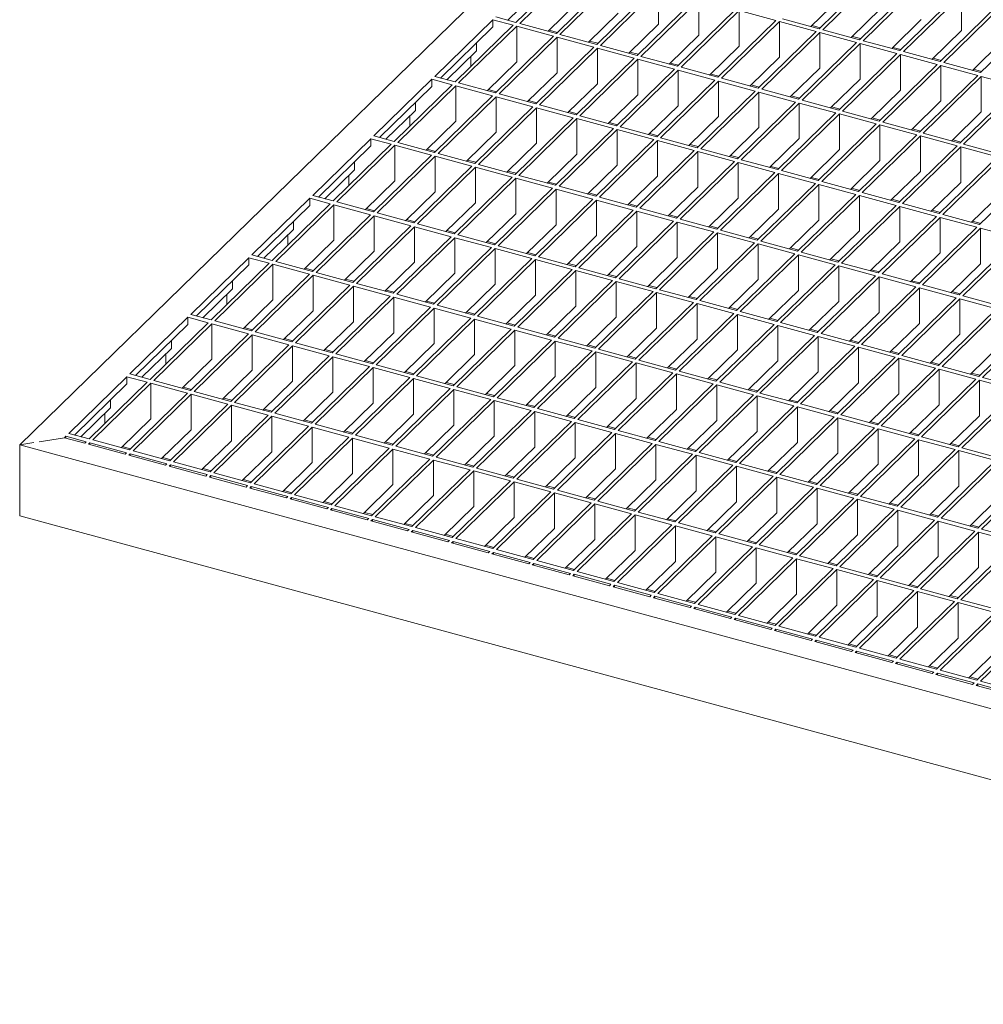
# Model space of a CAD drawing. Units: millimetres. Extents: x 50 to 2920, y 50 to 2050.
# Drawn here: x 1889 to 2122, y 474 to 711 of the extents above; entities that cross this region are included whole.
import ezdxf

# ---------------------------------------------------------------- set-up
doc = ezdxf.new("R2010")
doc.units = ezdxf.units.MM
doc.header["$LTSCALE"] = 10

msp = doc.modelspace()

# ---------------------------------------------------------------- linework, layer by layer
at = {"color": 7, "linetype": 'Continuous', "lineweight": 15}
for p, q in [((2398.15, 1105.39), (1889.45, 608.89)), ((2023.08, 724.42), (2009.08, 710.75)), ((2023.97, 724.18), (2009.97, 710.51)), ((2096.15, 722.9), (2082.15, 709.24)), ((2097.04, 722.66), (2083.04, 709)), ((2032.81, 721.77), (2018.81, 708.11)), ((2033.69, 721.53), (2019.69, 707.87)), ((2105.88, 720.26), (2091.88, 706.59)), ((2106.77, 720.02), (2092.77, 706.35)), ((2014.24, 718.25), (2007.11, 711.29)), ((2042.54, 719.13), (2028.54, 705.46)), ((2043.42, 718.89), (2029.42, 705.22)), ((2043.42, 710.32), (2043.42, 718.89)), ((2115.61, 717.61), (2101.61, 703.95)), ((2116.5, 717.37), (2102.5, 703.71)), ((2116.5, 708.8), (2116.5, 717.37)), ((2023.97, 715.61), (2016.83, 708.64)), ((2052.27, 716.49), (2038.27, 702.82)), ((2053.15, 716.24), (2039.15, 702.58)), ((2053.15, 707.67), (2053.15, 716.24)), ((2087.31, 716.73), (2080.18, 709.77)), ((2125.34, 714.97), (2111.34, 701.3)), ((2033.69, 712.96), (2026.56, 706)), ((2062, 713.84), (2048, 700.18)), ((2062.88, 713.6), (2048.88, 699.94)), ((2071.72, 711.2), (2062.88, 713.6)), ((2062.88, 705.03), (2062.88, 713.6)), ((2097.04, 714.09), (2089.91, 707.13)), ((2126.22, 714.73), (2112.22, 701.06)), ((2003.52, 711.39), (1989.52, 697.73)), ((2008.38, 710.07), (1994.38, 696.4)), ((2008.38, 710.07), (2003.52, 711.39)), ((2003.52, 711.39), (2003.52, 709.68)), ((2009.08, 710.75), (2004.22, 712.07)), ((2018.81, 708.11), (2009.97, 710.51)), ((2043.42, 710.32), (2036.29, 703.36)), ((2071.72, 711.2), (2057.72, 697.53)), ((2072.61, 710.96), (2058.61, 697.29)), ((2081.45, 708.55), (2072.61, 710.96)), ((2072.61, 702.39), (2072.61, 710.96)), ((2082.15, 709.24), (2073.31, 711.64)), ((2082.42, 709.49), (2080.44, 710.03)), ((2106.77, 711.45), (2099.64, 704.48)), ((2135.07, 712.33), (2121.07, 698.66)), ((2003.52, 709.68), (1990.89, 697.35)), ((2009.27, 709.83), (1995.26, 696.16)), ((2018.11, 707.42), (2009.27, 709.83)), ((2009.27, 701.26), (2009.27, 709.83)), ((2019.07, 708.36), (2017.1, 708.9)), ((2028.54, 705.46), (2019.69, 707.87)), ((2053.15, 707.67), (2046.02, 700.71)), ((2081.45, 708.55), (2067.45, 694.89)), ((2082.34, 708.31), (2068.34, 694.65)), ((2091.18, 705.91), (2082.34, 708.31)), ((2082.34, 699.74), (2082.34, 708.31)), ((2091.88, 706.59), (2083.04, 709)), ((2116.5, 708.8), (2109.36, 701.84)), ((1999.54, 703.9), (1999.54, 705.79)), ((2018.11, 707.42), (2004.11, 693.76)), ((2018.99, 707.18), (2004.99, 693.52)), ((2027.84, 704.78), (2018.99, 707.18)), ((2018.99, 698.61), (2018.99, 707.18)), ((2028.8, 705.72), (2026.83, 706.26)), ((2091.18, 705.91), (2077.18, 692.24)), ((2092.07, 705.67), (2078.07, 692)), ((2092.14, 706.85), (2090.17, 707.38)), ((2100.91, 703.26), (2092.07, 705.67)), ((2092.07, 697.1), (2092.07, 705.67)), ((2101.61, 703.95), (2092.77, 706.35)), ((2126.22, 706.16), (2119.09, 699.2)), ((1999.54, 703.9), (1992.41, 696.94)), ((2027.84, 704.78), (2013.84, 691.12)), ((2028.72, 704.54), (2014.72, 690.87)), ((2037.57, 702.14), (2028.72, 704.54)), ((2028.72, 695.97), (2028.72, 704.54)), ((2038.27, 702.82), (2029.42, 705.22)), ((2038.53, 703.08), (2036.55, 703.61)), ((2062.88, 705.03), (2055.75, 698.07)), ((2100.91, 703.26), (2086.91, 689.6)), ((2101.8, 703.02), (2087.79, 689.36)), ((2101.87, 704.2), (2099.9, 704.74)), ((2110.64, 700.62), (2101.8, 703.02)), ((2101.8, 694.45), (2101.8, 703.02)), ((2111.34, 701.3), (2102.5, 703.71)), ((1998.21, 702.61), (1998.21, 700.14)), ((2009.27, 701.26), (2002.13, 694.3)), ((2037.57, 702.14), (2023.57, 688.47)), ((2038.45, 701.9), (2024.45, 688.23)), ((2047.3, 699.49), (2038.45, 701.9)), ((2038.45, 693.32), (2038.45, 701.9)), ((2048, 700.18), (2039.15, 702.58)), ((2048.26, 700.43), (2046.28, 700.97)), ((2072.61, 702.39), (2065.48, 695.42)), ((2110.64, 700.62), (2096.64, 686.96)), ((2111.6, 701.56), (2109.63, 702.1)), ((2121.07, 698.66), (2112.22, 701.06)), ((2018.99, 698.61), (2011.86, 691.65)), ((2047.3, 699.49), (2033.29, 685.83)), ((2048.18, 699.25), (2034.18, 685.59)), ((2057.02, 696.85), (2048.18, 699.25)), ((2048.18, 690.68), (2048.18, 699.25)), ((2057.72, 697.53), (2048.88, 699.94)), ((2057.99, 697.79), (2056.01, 698.32)), ((2082.34, 699.74), (2075.21, 692.78)), ((2111.52, 700.38), (2097.52, 686.72)), ((2120.37, 697.98), (2111.52, 700.38)), ((2111.52, 691.81), (2111.52, 700.38)), ((2121.33, 698.92), (2119.36, 699.45)), ((1988.82, 697.04), (1974.81, 683.38)), ((1993.68, 695.72), (1988.82, 697.04)), ((1988.82, 697.04), (1988.82, 695.33)), ((1994.38, 696.4), (1989.52, 697.73)), ((2004.11, 693.76), (1995.26, 696.16)), ((2028.72, 695.97), (2021.59, 689.01)), ((2057.02, 696.85), (2043.02, 683.18)), ((2057.91, 696.61), (2043.91, 682.94)), ((2066.75, 694.2), (2057.91, 696.61)), ((2057.91, 688.04), (2057.91, 696.61)), ((2067.45, 694.89), (2058.61, 697.29)), ((2092.07, 697.1), (2084.93, 690.14)), ((2120.37, 697.98), (2106.37, 684.31)), ((2121.25, 697.74), (2107.25, 684.07)), ((2130.1, 695.33), (2121.25, 697.74)), ((2121.25, 689.16), (2121.25, 697.74)), ((1988.82, 695.33), (1976.19, 683)), ((1993.68, 695.72), (1979.68, 682.05)), ((1994.56, 695.48), (1980.56, 681.81)), ((2003.41, 693.08), (1994.56, 695.48)), ((1994.56, 686.91), (1994.56, 695.48)), ((2004.37, 694.02), (2002.4, 694.55)), ((2013.84, 691.12), (2004.99, 693.52)), ((2066.75, 694.2), (2052.75, 680.54)), ((2067.64, 693.96), (2053.64, 680.3)), ((2067.71, 695.14), (2065.74, 695.68)), ((2076.48, 691.56), (2067.64, 693.96)), ((2067.64, 685.39), (2067.64, 693.96)), ((2077.18, 692.24), (2068.34, 694.65)), ((2101.8, 694.45), (2094.66, 687.49)), ((2130.1, 695.33), (2116.1, 681.67)), ((2130.98, 695.09), (2116.98, 681.43)), ((1984.84, 689.55), (1984.84, 691.44)), ((2003.41, 693.08), (1989.41, 679.41)), ((2004.29, 692.84), (1990.29, 679.17)), ((2013.14, 690.43), (2004.29, 692.84)), ((2004.29, 684.26), (2004.29, 692.84)), ((2014.1, 691.37), (2012.12, 691.91)), ((2038.45, 693.32), (2031.32, 686.36)), ((2076.48, 691.56), (2062.48, 677.9)), ((2077.37, 691.32), (2063.36, 677.65)), ((2077.44, 692.5), (2075.47, 693.04)), ((2086.21, 688.92), (2077.37, 691.32)), ((2077.37, 682.75), (2077.37, 691.32)), ((2086.91, 689.6), (2078.07, 692)), ((2111.52, 691.81), (2104.39, 684.85)), ((1984.84, 689.55), (1977.7, 682.59)), ((2013.14, 690.43), (1999.14, 676.77)), ((2014.02, 690.19), (2000.02, 676.53)), ((2022.87, 687.79), (2014.02, 690.19)), ((2014.02, 681.62), (2014.02, 690.19)), ((2023.57, 688.47), (2014.72, 690.87)), ((2023.83, 688.73), (2021.85, 689.26)), ((2048.18, 690.68), (2041.05, 683.72)), ((2086.21, 688.92), (2072.21, 675.25)), ((2087.09, 688.68), (2073.09, 675.01)), ((2087.17, 689.86), (2085.2, 690.39)), ((2095.94, 686.27), (2087.09, 688.68)), ((2087.09, 680.1), (2087.09, 688.68)), ((2096.64, 686.96), (2087.79, 689.36)), ((2121.25, 689.16), (2114.12, 682.2)), ((1983.51, 688.26), (1983.51, 685.79)), ((1994.56, 686.91), (1987.43, 679.95)), ((2022.87, 687.79), (2008.86, 674.12)), ((2023.75, 687.55), (2009.75, 673.88)), ((2032.59, 685.14), (2023.75, 687.55)), ((2023.75, 678.98), (2023.75, 687.55)), ((2033.29, 685.83), (2024.45, 688.23)), ((2033.56, 686.08), (2031.58, 686.62)), ((2057.91, 688.04), (2050.78, 681.08)), ((2095.94, 686.27), (2081.94, 672.61)), ((2096.9, 687.21), (2094.93, 687.75)), ((2106.37, 684.31), (2097.52, 686.72)), ((2004.29, 684.26), (1997.16, 677.3)), ((2032.59, 685.14), (2018.59, 671.48)), ((2033.48, 684.9), (2019.48, 671.24)), ((2042.32, 682.5), (2033.48, 684.9)), ((2033.48, 676.33), (2033.48, 684.9)), ((2043.02, 683.18), (2034.18, 685.59)), ((2043.29, 683.44), (2041.31, 683.98)), ((2067.64, 685.39), (2060.51, 678.43)), ((2096.82, 686.03), (2082.82, 672.37)), ((2105.67, 683.63), (2096.82, 686.03)), ((2096.82, 677.46), (2096.82, 686.03)), ((2106.63, 684.57), (2104.65, 685.1)), ((2116.1, 681.67), (2107.25, 684.07)), ((1974.11, 682.69), (1960.11, 669.03)), ((1978.98, 681.37), (1974.11, 682.69)), ((1974.11, 682.69), (1974.11, 680.98)), ((1979.68, 682.05), (1974.81, 683.38)), ((1989.41, 679.41), (1980.56, 681.81)), ((2014.02, 681.62), (2006.89, 674.66)), ((2042.32, 682.5), (2028.32, 668.83)), ((2043.21, 682.26), (2029.21, 668.59)), ((2052.05, 679.86), (2043.21, 682.26)), ((2043.21, 673.69), (2043.21, 682.26)), ((2052.75, 680.54), (2043.91, 682.94)), ((2077.37, 682.75), (2070.23, 675.79)), ((2105.67, 683.63), (2091.67, 669.96)), ((2106.55, 683.39), (2092.55, 669.72)), ((2115.4, 680.98), (2106.55, 683.39)), ((2106.55, 674.82), (2106.55, 683.39)), ((2116.36, 681.92), (2114.38, 682.46)), ((1974.11, 680.98), (1961.49, 668.65)), ((1978.98, 681.37), (1964.98, 667.71)), ((1979.86, 681.13), (1965.86, 667.47)), ((1988.71, 678.73), (1979.86, 681.13)), ((1979.86, 672.56), (1979.86, 681.13)), ((1989.67, 679.67), (1987.7, 680.2)), ((1999.14, 676.77), (1990.29, 679.17)), ((2052.05, 679.86), (2038.05, 666.19)), ((2052.94, 679.62), (2038.94, 665.95)), ((2053.01, 680.8), (2051.04, 681.33)), ((2061.78, 677.21), (2052.94, 679.62)), ((2052.94, 671.04), (2052.94, 679.62)), ((2062.48, 677.9), (2053.64, 680.3)), ((2087.09, 680.1), (2079.96, 673.14)), ((2115.4, 680.98), (2101.39, 667.32)), ((2116.28, 680.74), (2102.28, 667.08)), ((2125.12, 678.34), (2116.28, 680.74)), ((2116.28, 672.17), (2116.28, 680.74)), ((2125.82, 679.02), (2116.98, 681.43)), ((1970.13, 675.2), (1970.13, 677.09)), ((1988.71, 678.73), (1974.71, 665.06)), ((1989.59, 678.49), (1975.59, 664.82)), ((1998.44, 676.08), (1989.59, 678.49)), ((1989.59, 669.92), (1989.59, 678.49)), ((1999.4, 677.02), (1997.42, 677.56)), ((2023.75, 678.98), (2016.62, 672.02)), ((2061.78, 677.21), (2047.78, 663.55)), ((2062.66, 676.97), (2048.66, 663.31)), ((2062.74, 678.15), (2060.77, 678.69)), ((2071.51, 674.57), (2062.66, 676.97)), ((2062.66, 668.4), (2062.66, 676.97)), ((2072.21, 675.25), (2063.36, 677.65)), ((2096.82, 677.46), (2089.69, 670.5)), ((2125.12, 678.34), (2111.12, 664.68)), ((2126.01, 678.1), (2112.01, 664.43)), ((1970.13, 675.2), (1963, 668.24)), ((1998.44, 676.08), (1984.44, 662.42)), ((1999.32, 675.84), (1985.32, 662.18)), ((2008.16, 673.44), (1999.32, 675.84)), ((1999.32, 667.27), (1999.32, 675.84)), ((2008.86, 674.12), (2000.02, 676.53)), ((2009.13, 674.38), (2007.15, 674.92)), ((2033.48, 676.33), (2026.35, 669.37)), ((2071.51, 674.57), (2057.51, 660.9)), ((2072.47, 675.51), (2070.5, 676.04)), ((2081.94, 672.61), (2073.09, 675.01)), ((2106.55, 674.82), (2099.42, 667.86)), ((2134.85, 675.7), (2120.85, 662.03)), ((1968.81, 673.91), (1968.81, 671.44)), ((1979.86, 672.56), (1972.73, 665.6)), ((2008.16, 673.44), (1994.16, 659.77)), ((2009.05, 673.2), (1995.05, 659.53)), ((2017.89, 670.8), (2009.05, 673.2)), ((2009.05, 664.63), (2009.05, 673.2)), ((2018.59, 671.48), (2009.75, 673.88)), ((2018.86, 671.73), (2016.88, 672.27)), ((2043.21, 673.69), (2036.08, 666.73)), ((2072.39, 674.33), (2058.39, 660.66)), ((2081.24, 671.92), (2072.39, 674.33)), ((2072.39, 665.76), (2072.39, 674.33)), ((2082.2, 672.86), (2080.22, 673.4)), ((2091.67, 669.96), (2082.82, 672.37)), ((2116.28, 672.17), (2109.15, 665.21)), ((1989.59, 669.92), (1982.46, 662.95)), ((2017.89, 670.8), (2003.89, 657.13)), ((2018.78, 670.56), (2004.78, 656.89)), ((2027.62, 668.15), (2018.78, 670.56)), ((2018.78, 661.98), (2018.78, 670.56)), ((2028.32, 668.83), (2019.48, 671.24)), ((2028.58, 669.09), (2026.61, 669.63)), ((2052.94, 671.04), (2045.8, 664.08)), ((2081.24, 671.92), (2067.24, 658.26)), ((2082.12, 671.68), (2068.12, 658.02)), ((2090.97, 669.28), (2082.12, 671.68)), ((2082.12, 663.11), (2082.12, 671.68)), ((2091.93, 670.22), (2089.95, 670.76)), ((2101.39, 667.32), (2092.55, 669.72)), ((1959.41, 668.35), (1945.41, 654.68)), ((1964.28, 667.02), (1959.41, 668.35)), ((1959.41, 668.35), (1959.41, 666.63)), ((1964.98, 667.71), (1960.11, 669.03)), ((1974.71, 665.06), (1965.86, 667.47)), ((1999.32, 667.27), (1992.19, 660.31)), ((2027.62, 668.15), (2013.62, 654.49)), ((2028.51, 667.91), (2014.51, 654.25)), ((2037.35, 665.51), (2028.51, 667.91)), ((2028.51, 659.34), (2028.51, 667.91)), ((2038.05, 666.19), (2029.21, 668.59)), ((2062.66, 668.4), (2055.53, 661.44)), ((2090.97, 669.28), (2076.97, 655.61)), ((2091.85, 669.04), (2077.85, 655.37)), ((2100.69, 666.64), (2091.85, 669.04)), ((2091.85, 660.47), (2091.85, 669.04)), ((2101.66, 667.57), (2099.68, 668.11)), ((2126.01, 669.53), (2118.88, 662.57)), ((1959.41, 666.63), (1946.79, 654.31)), ((1964.28, 667.02), (1950.28, 653.36)), ((1965.16, 666.78), (1951.16, 653.12)), ((1974.01, 664.38), (1965.16, 666.78)), ((1965.16, 658.21), (1965.16, 666.78)), ((1974.97, 665.32), (1972.99, 665.85)), ((2037.35, 665.51), (2023.35, 651.84)), ((2038.24, 665.27), (2024.23, 651.6)), ((2038.31, 666.45), (2036.34, 666.98)), ((2047.08, 662.86), (2038.24, 665.27)), ((2038.24, 656.7), (2038.24, 665.27)), ((2047.78, 663.55), (2038.94, 665.95)), ((2072.39, 665.76), (2065.26, 658.8)), ((2100.69, 666.64), (2086.69, 652.97)), ((2101.58, 666.4), (2087.58, 652.73)), ((2110.42, 663.99), (2101.58, 666.4)), ((2101.58, 657.82), (2101.58, 666.4)), ((2111.12, 664.68), (2102.28, 667.08)), ((2111.39, 664.93), (2109.41, 665.47)), ((1955.43, 660.86), (1955.43, 662.75)), ((1974.01, 664.38), (1960.01, 650.71)), ((1974.89, 664.14), (1960.89, 650.47)), ((1983.74, 661.74), (1974.89, 664.14)), ((1974.89, 655.57), (1974.89, 664.14)), ((1984.44, 662.42), (1975.59, 664.82)), ((1984.7, 662.67), (1982.72, 663.21)), ((2009.05, 664.63), (2001.92, 657.67)), ((2047.08, 662.86), (2033.08, 649.2)), ((2047.96, 662.62), (2033.96, 648.96)), ((2048.04, 663.8), (2046.07, 664.34)), ((2056.81, 660.22), (2047.96, 662.62)), ((2047.96, 654.05), (2047.96, 662.62)), ((2057.51, 660.9), (2048.66, 663.31)), ((2082.12, 663.11), (2074.99, 656.15)), ((2110.42, 663.99), (2096.42, 650.33)), ((2111.31, 663.75), (2097.31, 650.09)), ((2120.15, 661.35), (2111.31, 663.75)), ((2111.31, 655.18), (2111.31, 663.75)), ((2120.85, 662.03), (2112.01, 664.43)), ((2121.11, 662.29), (2119.14, 662.82)), ((1955.43, 660.86), (1948.3, 653.89)), ((1983.74, 661.74), (1969.73, 648.07)), ((1984.62, 661.49), (1970.62, 647.83)), ((1993.46, 659.09), (1984.62, 661.49)), ((1984.62, 652.92), (1984.62, 661.49)), ((1994.16, 659.77), (1985.32, 662.18)), ((1994.43, 660.03), (1992.45, 660.57)), ((2018.78, 661.98), (2011.65, 655.02)), ((2056.81, 660.22), (2042.81, 646.55)), ((2057.77, 661.16), (2055.8, 661.7)), ((2067.24, 658.26), (2058.39, 660.66)), ((2091.85, 660.47), (2084.72, 653.51)), ((2120.15, 661.35), (2106.15, 647.68)), ((2121.04, 661.11), (2107.04, 647.44)), ((2129.88, 658.7), (2121.04, 661.11)), ((2121.04, 652.54), (2121.04, 661.11)), ((1954.11, 659.56), (1954.11, 657.1)), ((1965.16, 658.21), (1958.03, 651.25)), ((1993.46, 659.09), (1979.46, 645.43)), ((1994.35, 658.85), (1980.35, 645.19)), ((2003.19, 656.45), (1994.35, 658.85)), ((1994.35, 650.28), (1994.35, 658.85)), ((2003.89, 657.13), (1995.05, 659.53)), ((2004.15, 657.39), (2002.18, 657.92)), ((2028.51, 659.34), (2021.38, 652.38)), ((2057.69, 659.98), (2043.69, 646.31)), ((2066.54, 657.58), (2057.69, 659.98)), ((2057.69, 651.41), (2057.69, 659.98)), ((2067.5, 658.51), (2065.52, 659.05)), ((2076.97, 655.61), (2068.12, 658.02)), ((2101.58, 657.82), (2094.45, 650.86)), ((2129.88, 658.7), (2115.88, 645.04)), ((2130.76, 658.46), (2116.76, 644.8)), ((1974.89, 655.57), (1967.76, 648.61)), ((2003.19, 656.45), (1989.19, 642.78)), ((2004.08, 656.21), (1990.08, 642.54)), ((2012.92, 653.8), (2004.08, 656.21)), ((2004.08, 647.63), (2004.08, 656.21)), ((2013.62, 654.49), (2004.78, 656.89)), ((2038.24, 656.7), (2031.1, 649.73)), ((2066.54, 657.58), (2052.54, 643.91)), ((2067.42, 657.33), (2053.42, 643.67)), ((2076.27, 654.93), (2067.42, 657.33)), ((2067.42, 648.76), (2067.42, 657.33)), ((2077.23, 655.87), (2075.25, 656.41)), ((2086.69, 652.97), (2077.85, 655.37)), ((1944.71, 654), (1930.71, 640.33)), ((1949.58, 652.67), (1944.71, 654)), ((1944.71, 654), (1944.71, 652.28)), ((1950.28, 653.36), (1945.41, 654.68)), ((1960.01, 650.71), (1951.16, 653.12)), ((2012.92, 653.8), (1998.92, 640.14)), ((2013.81, 653.56), (1999.8, 639.9)), ((2013.88, 654.74), (2011.91, 655.28)), ((2022.65, 651.16), (2013.81, 653.56)), ((2013.81, 644.99), (2013.81, 653.56)), ((2023.35, 651.84), (2014.51, 654.25)), ((2047.96, 654.05), (2040.83, 647.09)), ((2076.27, 654.93), (2062.26, 641.27)), ((2077.15, 654.69), (2063.15, 641.03)), ((2085.99, 652.29), (2077.15, 654.69)), ((2077.15, 646.12), (2077.15, 654.69)), ((2086.96, 653.23), (2084.98, 653.76)), ((2111.31, 655.18), (2104.18, 648.22)), ((1944.71, 652.28), (1932.09, 639.96)), ((1949.58, 652.67), (1935.58, 639.01)), ((1950.46, 652.43), (1936.46, 638.77)), ((1959.31, 650.03), (1950.46, 652.43)), ((1950.46, 643.86), (1950.46, 652.43)), ((1960.27, 650.97), (1958.29, 651.51)), ((1984.62, 652.92), (1977.49, 645.96)), ((2022.65, 651.16), (2008.65, 637.49)), ((2023.53, 650.92), (2009.53, 637.25)), ((2023.61, 652.1), (2021.64, 652.63)), ((2032.38, 648.51), (2023.53, 650.92)), ((2023.53, 642.35), (2023.53, 650.92)), ((2033.08, 649.2), (2024.23, 651.6)), ((2057.69, 651.41), (2050.56, 644.45)), ((2085.99, 652.29), (2071.99, 638.62)), ((2086.88, 652.05), (2072.88, 638.38)), ((2095.72, 649.64), (2086.88, 652.05)), ((2086.88, 643.48), (2086.88, 652.05)), ((2096.42, 650.33), (2087.58, 652.73)), ((2096.68, 650.58), (2094.71, 651.12)), ((2121.04, 652.54), (2113.9, 645.58)), ((1940.73, 646.51), (1940.73, 648.4)), ((1959.31, 650.03), (1945.31, 636.37)), ((1960.19, 649.79), (1946.19, 636.12)), ((1969.03, 647.39), (1960.19, 649.79)), ((1960.19, 641.22), (1960.19, 649.79)), ((1969.73, 648.07), (1960.89, 650.47)), ((1970, 648.33), (1968.02, 648.86)), ((1994.35, 650.28), (1987.22, 643.32)), ((2032.38, 648.51), (2018.38, 634.85)), ((2033.26, 648.27), (2019.26, 634.61)), ((2033.34, 649.45), (2031.37, 649.99)), ((2042.11, 645.87), (2033.26, 648.27)), ((2033.26, 639.7), (2033.26, 648.27)), ((2042.81, 646.55), (2033.96, 648.96)), ((2067.42, 648.76), (2060.29, 641.8)), ((2095.72, 649.64), (2081.72, 635.98)), ((2096.61, 649.4), (2082.61, 635.74)), ((2105.45, 647), (2096.61, 649.4)), ((2096.61, 640.83), (2096.61, 649.4)), ((2106.15, 647.68), (2097.31, 650.09)), ((2106.41, 647.94), (2104.44, 648.48)), ((1940.73, 646.51), (1933.6, 639.55)), ((1969.03, 647.39), (1955.03, 633.72)), ((1969.92, 647.15), (1955.92, 633.48)), ((1978.76, 644.74), (1969.92, 647.15)), ((1969.92, 638.57), (1969.92, 647.15)), ((1979.46, 645.43), (1970.62, 647.83)), ((1979.73, 645.68), (1977.75, 646.22)), ((2004.08, 647.63), (1996.95, 640.67)), ((2043.07, 646.81), (2041.09, 647.35)), ((2052.54, 643.91), (2043.69, 646.31)), ((2077.15, 646.12), (2070.02, 639.16)), ((2105.45, 647), (2091.45, 633.33)), ((2106.34, 646.76), (2092.33, 633.09)), ((2115.18, 644.36), (2106.34, 646.76)), ((2106.34, 638.19), (2106.34, 646.76)), ((2115.88, 645.04), (2107.04, 647.44)), ((1939.41, 645.21), (1939.41, 642.75)), ((1950.46, 643.86), (1943.33, 636.9)), ((1978.76, 644.74), (1964.76, 631.08)), ((1979.65, 644.5), (1965.65, 630.84)), ((1988.49, 642.1), (1979.65, 644.5)), ((1979.65, 635.93), (1979.65, 644.5)), ((1989.19, 642.78), (1980.35, 645.19)), ((1989.45, 643.04), (1987.48, 643.57)), ((2013.81, 644.99), (2006.67, 638.03)), ((2042.11, 645.87), (2028.11, 632.21)), ((2042.99, 645.63), (2028.99, 631.97)), ((2051.84, 643.23), (2042.99, 645.63)), ((2042.99, 637.06), (2042.99, 645.63)), ((2052.8, 644.17), (2050.82, 644.7)), ((2062.26, 641.27), (2053.42, 643.67)), ((2115.18, 644.36), (2101.18, 630.69)), ((2116.06, 644.11), (2102.06, 630.45)), ((2116.14, 645.29), (2114.17, 645.83)), ((2124.91, 641.71), (2116.06, 644.11)), ((2116.06, 635.54), (2116.06, 644.11)), ((2125.61, 642.39), (2116.76, 644.8)), ((1960.19, 641.22), (1953.06, 634.26)), ((1988.49, 642.1), (1974.49, 628.43)), ((1989.38, 641.86), (1975.38, 628.19)), ((1998.22, 639.45), (1989.38, 641.86)), ((1989.38, 633.29), (1989.38, 641.86)), ((1998.92, 640.14), (1990.08, 642.54)), ((2023.53, 642.35), (2016.4, 635.39)), ((2051.84, 643.23), (2037.83, 629.56)), ((2052.72, 642.99), (2038.72, 629.32)), ((2061.56, 640.58), (2052.72, 642.99)), ((2052.72, 634.41), (2052.72, 642.99)), ((2062.53, 641.52), (2060.55, 642.06)), ((2086.88, 643.48), (2079.75, 636.51)), ((2124.91, 641.71), (2110.91, 628.05)), ((2125.79, 641.47), (2111.79, 627.81)), ((1930.01, 639.65), (1916.01, 625.98)), ((1934.88, 638.33), (1930.01, 639.65)), ((1930.01, 639.65), (1930.01, 637.93)), ((1935.58, 639.01), (1930.71, 640.33)), ((1945.31, 636.37), (1936.46, 638.77)), ((1998.22, 639.45), (1984.22, 625.79)), ((1999.1, 639.21), (1985.1, 625.55)), ((1999.18, 640.39), (1997.21, 640.93)), ((2007.95, 636.81), (1999.1, 639.21)), ((1999.1, 630.64), (1999.1, 639.21)), ((2008.65, 637.49), (1999.8, 639.9)), ((2033.26, 639.7), (2026.13, 632.74)), ((2061.56, 640.58), (2047.56, 626.92)), ((2062.45, 640.34), (2048.45, 626.68)), ((2071.29, 637.94), (2062.45, 640.34)), ((2062.45, 631.77), (2062.45, 640.34)), ((2071.99, 638.62), (2063.15, 641.03)), ((2072.25, 638.88), (2070.28, 639.41)), ((2096.61, 640.83), (2089.48, 633.87)), ((2134.64, 639.07), (2120.64, 625.4)), ((2135.52, 638.83), (2121.52, 625.16)), ((1930.01, 637.93), (1917.39, 625.61)), ((1934.88, 638.33), (1920.88, 624.66)), ((1935.76, 638.09), (1921.76, 624.42)), ((1944.6, 635.68), (1935.76, 638.09)), ((1935.76, 629.51), (1935.76, 638.09)), ((1945.57, 636.62), (1943.59, 637.16)), ((1969.92, 638.57), (1962.79, 631.61)), ((2007.95, 636.81), (1993.95, 623.15)), ((2008.83, 636.57), (1994.83, 622.9)), ((2008.91, 637.75), (2006.94, 638.29)), ((2017.68, 634.17), (2008.83, 636.57)), ((2008.83, 628), (2008.83, 636.57)), ((2018.38, 634.85), (2009.53, 637.25)), ((2042.99, 637.06), (2035.86, 630.1)), ((2071.29, 637.94), (2057.29, 624.27)), ((2072.18, 637.7), (2058.18, 624.03)), ((2081.02, 635.29), (2072.18, 637.7)), ((2072.18, 629.13), (2072.18, 637.7)), ((2081.72, 635.98), (2072.88, 638.38)), ((2081.98, 636.23), (2080.01, 636.77)), ((2106.34, 638.19), (2099.2, 631.23)), ((1926.03, 632.16), (1926.03, 634.05)), ((1944.6, 635.68), (1930.6, 622.02)), ((1945.49, 635.44), (1931.49, 621.78)), ((1954.33, 633.04), (1945.49, 635.44)), ((1945.49, 626.87), (1945.49, 635.44)), ((1955.03, 633.72), (1946.19, 636.12)), ((1955.3, 633.98), (1953.32, 634.51)), ((1979.65, 635.93), (1972.52, 628.97)), ((2017.68, 634.17), (2003.68, 620.5)), ((2018.64, 635.11), (2016.66, 635.64)), ((2028.11, 632.21), (2019.26, 634.61)), ((2052.72, 634.41), (2045.59, 627.45)), ((2081.02, 635.29), (2067.02, 621.63)), ((2081.91, 635.05), (2067.9, 621.39)), ((2090.75, 632.65), (2081.91, 635.05)), ((2081.91, 626.48), (2081.91, 635.05)), ((2091.45, 633.33), (2082.61, 635.74)), ((2091.71, 633.59), (2089.74, 634.13)), ((2116.06, 635.54), (2108.93, 628.58)), ((1926.03, 632.16), (1918.9, 625.2)), ((1954.33, 633.04), (1940.33, 619.37)), ((1955.22, 632.8), (1941.22, 619.13)), ((1964.06, 630.39), (1955.22, 632.8)), ((1955.22, 624.23), (1955.22, 632.8)), ((1964.76, 631.08), (1955.92, 633.48)), ((1965.02, 631.33), (1963.05, 631.87)), ((1989.38, 633.29), (1982.24, 626.33)), ((2018.56, 633.93), (2004.56, 620.26)), ((2027.41, 631.52), (2018.56, 633.93)), ((2018.56, 625.35), (2018.56, 633.93)), ((2028.37, 632.46), (2026.39, 633)), ((2037.83, 629.56), (2028.99, 631.97)), ((2062.45, 631.77), (2055.32, 624.81)), ((2090.75, 632.65), (2076.75, 618.99)), ((2091.63, 632.41), (2077.63, 618.75)), ((2100.48, 630.01), (2091.63, 632.41)), ((2091.63, 623.84), (2091.63, 632.41)), ((2101.18, 630.69), (2092.33, 633.09)), ((2125.79, 632.9), (2118.66, 625.94)), ((1924.71, 630.86), (1924.71, 628.4)), ((1935.76, 629.51), (1928.63, 622.55)), ((1964.06, 630.39), (1950.06, 616.73)), ((1964.95, 630.15), (1950.95, 616.49)), ((1973.79, 627.75), (1964.95, 630.15)), ((1964.95, 621.58), (1964.95, 630.15)), ((1974.49, 628.43), (1965.65, 630.84)), ((1999.1, 630.64), (1991.97, 623.68)), ((2027.41, 631.52), (2013.41, 617.86)), ((2028.29, 631.28), (2014.29, 617.62)), ((2037.13, 628.88), (2028.29, 631.28)), ((2028.29, 622.71), (2028.29, 631.28)), ((2038.1, 629.82), (2036.12, 630.35)), ((2047.56, 626.92), (2038.72, 629.32)), ((2100.48, 630.01), (2086.48, 616.34)), ((2101.36, 629.77), (2087.36, 616.1)), ((2101.44, 630.95), (2099.47, 631.48)), ((2110.21, 627.36), (2101.36, 629.77)), ((2101.36, 621.19), (2101.36, 629.77)), ((2110.91, 628.05), (2102.06, 630.45)), ((1973.79, 627.75), (1959.79, 614.08)), ((1974.68, 627.51), (1960.67, 613.84)), ((1974.75, 628.69), (1972.78, 629.23)), ((1983.52, 625.11), (1974.68, 627.51)), ((1974.68, 618.94), (1974.68, 627.51)), ((1984.22, 625.79), (1975.38, 628.19)), ((2008.83, 628), (2001.7, 621.04)), ((2037.13, 628.88), (2023.13, 615.21)), ((2038.02, 628.64), (2024.02, 614.97)), ((2046.86, 626.23), (2038.02, 628.64)), ((2038.02, 620.07), (2038.02, 628.64)), ((2047.83, 627.17), (2045.85, 627.71)), ((2072.18, 629.13), (2065.05, 622.17)), ((2110.21, 627.36), (2096.21, 613.7)), ((2111.09, 627.12), (2097.09, 613.46)), ((2111.17, 628.3), (2109.19, 628.84)), ((2119.94, 624.72), (2111.09, 627.12)), ((2111.09, 618.55), (2111.09, 627.12)), ((2120.64, 625.4), (2111.79, 627.81)), ((1915.31, 625.3), (1901.31, 611.63)), ((1920.18, 623.98), (1915.31, 625.3)), ((1915.31, 625.3), (1915.31, 623.59)), ((1920.88, 624.66), (1916.01, 625.98)), ((1945.49, 626.87), (1938.36, 619.91)), ((1983.52, 625.11), (1969.52, 611.44)), ((1984.4, 624.87), (1970.4, 611.2)), ((1984.48, 626.04), (1982.51, 626.58)), ((1993.25, 622.46), (1984.4, 624.87)), ((1984.4, 616.29), (1984.4, 624.87)), ((1993.95, 623.15), (1985.1, 625.55)), ((2018.56, 625.35), (2011.43, 618.39)), ((2046.86, 626.23), (2032.86, 612.57)), ((2047.75, 625.99), (2033.75, 612.33)), ((2056.59, 623.59), (2047.75, 625.99)), ((2047.75, 617.42), (2047.75, 625.99)), ((2057.29, 624.27), (2048.45, 626.68)), ((2057.55, 624.53), (2055.58, 625.07)), ((2081.91, 626.48), (2074.77, 619.52)), ((2119.94, 624.72), (2105.93, 611.05)), ((2120.9, 625.66), (2118.92, 626.19)), ((2130.36, 622.76), (2121.52, 625.16)), ((1915.31, 623.59), (1902.68, 611.26)), ((1920.18, 623.98), (1906.17, 610.31)), ((1921.06, 623.74), (1907.06, 610.07)), ((1929.9, 621.33), (1921.06, 623.74)), ((1921.06, 615.17), (1921.06, 623.74)), ((1930.6, 622.02), (1921.76, 624.42)), ((1930.87, 622.27), (1928.89, 622.81)), ((1955.22, 624.23), (1948.09, 617.27)), ((1993.25, 622.46), (1979.25, 608.8)), ((1994.13, 622.22), (1980.13, 608.56)), ((1994.21, 623.4), (1992.24, 623.94)), ((2002.98, 619.82), (1994.13, 622.22)), ((1994.13, 613.65), (1994.13, 622.22)), ((2003.68, 620.5), (1994.83, 622.9)), ((2028.29, 622.71), (2021.16, 615.75)), ((2056.59, 623.59), (2042.59, 609.92)), ((2057.48, 623.35), (2043.48, 609.68)), ((2066.32, 620.95), (2057.48, 623.35)), ((2057.48, 614.78), (2057.48, 623.35)), ((2067.02, 621.63), (2058.18, 624.03)), ((2067.28, 621.89), (2065.31, 622.42)), ((2091.63, 623.84), (2084.5, 616.88)), ((2120.82, 624.48), (2106.82, 610.81)), ((2129.66, 622.07), (2120.82, 624.48)), ((2120.82, 615.91), (2120.82, 624.48)), ((1929.9, 621.33), (1915.9, 607.67)), ((1930.79, 621.09), (1916.79, 607.43)), ((1939.63, 618.69), (1930.79, 621.09)), ((1930.79, 612.52), (1930.79, 621.09)), ((1940.33, 619.37), (1931.49, 621.78)), ((1940.59, 619.63), (1938.62, 620.17)), ((1964.95, 621.58), (1957.82, 614.62)), ((2002.98, 619.82), (1988.98, 606.15)), ((2003.94, 620.76), (2001.96, 621.29)), ((2013.41, 617.86), (2004.56, 620.26)), ((2038.02, 620.07), (2030.89, 613.11)), ((2066.32, 620.95), (2052.32, 607.28)), ((2067.2, 620.71), (2053.2, 607.04)), ((2076.05, 618.3), (2067.2, 620.71)), ((2067.2, 612.13), (2067.2, 620.71)), ((2076.75, 618.99), (2067.9, 621.39)), ((2077.01, 619.24), (2075.04, 619.78)), ((2101.36, 621.19), (2094.23, 614.23)), ((2129.66, 622.07), (2115.66, 608.41)), ((2130.55, 621.83), (2116.55, 608.17)), ((1911.33, 617.81), (1904.2, 610.85)), ((1911.33, 617.81), (1911.33, 619.7)), ((1939.63, 618.69), (1925.63, 605.02)), ((1940.52, 618.45), (1926.52, 604.78)), ((1949.36, 616.05), (1940.52, 618.45)), ((1940.52, 609.88), (1940.52, 618.45)), ((1950.06, 616.73), (1941.22, 619.13)), ((1950.32, 616.98), (1948.35, 617.52)), ((1974.68, 618.94), (1967.54, 611.98)), ((2003.86, 619.58), (1989.86, 605.91)), ((2012.71, 617.17), (2003.86, 619.58)), ((2003.86, 611.01), (2003.86, 619.58)), ((2013.67, 618.11), (2011.69, 618.65)), ((2023.13, 615.21), (2014.29, 617.62)), ((2047.75, 617.42), (2040.62, 610.46)), ((2076.05, 618.3), (2062.05, 604.64)), ((2076.93, 618.06), (2062.93, 604.4)), ((2085.78, 615.66), (2076.93, 618.06)), ((2076.93, 609.49), (2076.93, 618.06)), ((2086.48, 616.34), (2077.63, 618.75)), ((2111.09, 618.55), (2103.96, 611.59)), ((1910, 616.51), (1910, 614.05)), ((1921.06, 615.17), (1913.93, 608.2)), ((1949.36, 616.05), (1935.36, 602.38)), ((1950.25, 615.81), (1936.24, 602.14)), ((1959.09, 613.4), (1950.25, 615.81)), ((1950.25, 607.23), (1950.25, 615.81)), ((1959.79, 614.08), (1950.95, 616.49)), ((1984.4, 616.29), (1977.27, 609.33)), ((2012.71, 617.17), (1998.7, 603.51)), ((2013.59, 616.93), (1999.59, 603.27)), ((2022.43, 614.53), (2013.59, 616.93)), ((2013.59, 608.36), (2013.59, 616.93)), ((2023.4, 615.47), (2021.42, 616.01)), ((2085.78, 615.66), (2071.78, 601.99)), ((2086.66, 615.42), (2072.66, 601.75)), ((2086.74, 616.6), (2084.77, 617.13)), ((2095.51, 613.01), (2086.66, 615.42)), ((2086.66, 606.85), (2086.66, 615.42)), ((2096.21, 613.7), (2087.36, 616.1)), ((2120.82, 615.91), (2113.69, 608.95)), ((1959.09, 613.4), (1945.09, 599.74)), ((1959.97, 613.16), (1945.97, 599.5)), ((1960.05, 614.34), (1958.08, 614.88)), ((1968.82, 610.76), (1959.97, 613.16)), ((1959.97, 604.59), (1959.97, 613.16)), ((1969.52, 611.44), (1960.67, 613.84)), ((1994.13, 613.65), (1987, 606.69)), ((2022.43, 614.53), (2008.43, 600.86)), ((2023.32, 614.29), (2009.32, 600.62)), ((2032.16, 611.89), (2023.32, 614.29)), ((2023.32, 605.72), (2023.32, 614.29)), ((2032.86, 612.57), (2024.02, 614.97)), ((2033.12, 612.82), (2031.15, 613.36)), ((2057.48, 614.78), (2050.34, 607.82)), ((2095.51, 613.01), (2081.51, 599.35)), ((2096.39, 612.77), (2082.39, 599.11)), ((2096.47, 613.95), (2094.49, 614.49)), ((2105.23, 610.37), (2096.39, 612.77)), ((2096.39, 604.2), (2096.39, 612.77)), ((2105.93, 611.05), (2097.09, 613.46)), ((1894.18, 609.64), (1900.26, 610.61)), ((1900.61, 610.95), (1900.26, 610.61)), ((1905.12, 609.29), (1900.26, 610.61)), ((1905.47, 609.63), (1900.61, 610.95)), ((1900.61, 610.95), (1900.61, 610.51)), ((1906.17, 610.31), (1901.31, 611.63)), ((1930.79, 612.52), (1923.66, 605.56)), ((1968.82, 610.76), (1954.82, 597.09)), ((1969.7, 610.52), (1955.7, 596.85)), ((1969.78, 611.7), (1967.81, 612.23)), ((1978.55, 608.11), (1969.7, 610.52)), ((1969.7, 601.95), (1969.7, 610.52)), ((1979.25, 608.8), (1970.4, 611.2)), ((2003.86, 611.01), (1996.73, 604.05)), ((2032.16, 611.89), (2018.16, 598.22)), ((2033.05, 611.65), (2019.05, 597.98)), ((2041.89, 609.24), (2033.05, 611.65)), ((2033.05, 603.07), (2033.05, 611.65)), ((2042.59, 609.92), (2033.75, 612.33)), ((2042.85, 610.18), (2040.88, 610.72)), ((2067.2, 612.13), (2060.07, 605.17)), ((2105.23, 610.37), (2091.23, 596.7)), ((2106.2, 611.31), (2104.22, 611.85)), ((2115.66, 608.41), (2106.82, 610.81)), ((1889.45, 608.89), (1892.83, 609.43)), ((2322.82, 491.11), (1889.45, 608.89)), ((1889.45, 591.74), (1889.45, 608.89)), ((1905.47, 609.63), (1905.12, 609.29)), ((1906.36, 609.39), (1906.01, 609.05)), ((1914.85, 606.64), (1906.01, 609.05)), ((1915.2, 606.98), (1906.36, 609.39)), ((1906.36, 608.95), (1906.36, 609.39)), ((1915.9, 607.67), (1907.06, 610.07)), ((1916.17, 607.92), (1914.19, 608.46)), ((1940.52, 609.88), (1933.39, 602.92)), ((1978.55, 608.11), (1964.55, 594.45)), ((1979.51, 609.05), (1977.53, 609.59)), ((1988.98, 606.15), (1980.13, 608.56)), ((2013.59, 608.36), (2006.46, 601.4)), ((2041.89, 609.24), (2027.89, 595.58)), ((2042.78, 609), (2028.77, 595.34)), ((2051.62, 606.6), (2042.78, 609)), ((2042.78, 600.43), (2042.78, 609)), ((2052.32, 607.28), (2043.48, 609.68)), ((2052.58, 607.54), (2050.61, 608.07)), ((2076.93, 609.49), (2069.8, 602.53)), ((2106.12, 610.13), (2092.12, 596.46)), ((2114.96, 607.73), (2106.12, 610.13)), ((2106.12, 601.56), (2106.12, 610.13)), ((2115.93, 608.67), (2113.95, 609.2)), ((2125.39, 605.77), (2116.55, 608.17)), ((1915.2, 606.98), (1914.85, 606.64)), ((1916.09, 606.74), (1915.74, 606.4)), ((1924.58, 604), (1915.74, 606.4)), ((1924.93, 604.34), (1916.09, 606.74)), ((1916.09, 606.31), (1916.09, 606.74)), ((1925.63, 605.02), (1916.79, 607.43)), ((1925.89, 605.28), (1923.92, 605.82)), ((1950.25, 607.23), (1943.11, 600.27)), ((1979.43, 607.87), (1965.43, 594.21)), ((1988.28, 605.47), (1979.43, 607.87)), ((1979.43, 599.3), (1979.43, 607.87)), ((1989.24, 606.41), (1987.26, 606.95)), ((1998.7, 603.51), (1989.86, 605.91)), ((2023.32, 605.72), (2016.19, 598.76)), ((2051.62, 606.6), (2037.62, 592.93)), ((2052.5, 606.36), (2038.5, 592.69)), ((2061.35, 603.95), (2052.5, 606.36)), ((2052.5, 597.79), (2052.5, 606.36)), ((2062.05, 604.64), (2053.2, 607.04)), ((2086.66, 606.85), (2079.53, 599.89)), ((2114.96, 607.73), (2100.96, 594.06)), ((2115.85, 607.49), (2101.85, 593.82)), ((2124.69, 605.08), (2115.85, 607.49)), ((2115.85, 598.91), (2115.85, 607.49)), ((1924.93, 604.34), (1924.58, 604)), ((1925.82, 604.1), (1925.47, 603.76)), ((1934.31, 601.36), (1925.47, 603.76)), ((1934.66, 601.7), (1925.82, 604.1)), ((1925.82, 603.66), (1925.82, 604.1)), ((1935.36, 602.38), (1926.52, 604.78)), ((1935.62, 602.64), (1933.65, 603.17)), ((1959.97, 604.59), (1952.84, 597.63)), ((1988.28, 605.47), (1974.27, 591.8)), ((1989.16, 605.23), (1975.16, 591.56)), ((1998, 602.83), (1989.16, 605.23)), ((1989.16, 596.66), (1989.16, 605.23)), ((1998.97, 603.76), (1996.99, 604.3)), ((2008.43, 600.86), (1999.59, 603.27)), ((2061.35, 603.95), (2047.35, 590.29)), ((2062.23, 603.71), (2048.23, 590.05)), ((2062.31, 604.89), (2060.34, 605.43)), ((2071.08, 601.31), (2062.23, 603.71)), ((2062.23, 595.14), (2062.23, 603.71)), ((2071.78, 601.99), (2062.93, 604.4)), ((2096.39, 604.2), (2089.26, 597.24)), ((2124.69, 605.08), (2110.69, 591.42)), ((2125.58, 604.84), (2111.58, 591.18)), ((1934.66, 601.7), (1934.31, 601.36)), ((1935.54, 601.46), (1935.19, 601.11)), ((1944.04, 598.71), (1935.19, 601.11)), ((1944.39, 599.05), (1935.54, 601.46)), ((1935.54, 601.02), (1935.54, 601.46)), ((1945.09, 599.74), (1936.24, 602.14)), ((1969.7, 601.95), (1962.57, 594.98)), ((1998, 602.83), (1984, 589.16)), ((1998.89, 602.58), (1984.89, 588.92)), ((2007.73, 600.18), (1998.89, 602.58)), ((1998.89, 594.01), (1998.89, 602.58)), ((2008.7, 601.12), (2006.72, 601.66)), ((2033.05, 603.07), (2025.92, 596.11)), ((2071.08, 601.31), (2057.08, 587.64)), ((2071.96, 601.07), (2057.96, 587.4)), ((2072.04, 602.25), (2070.06, 602.79)), ((2080.81, 598.67), (2071.96, 601.07)), ((2071.96, 592.5), (2071.96, 601.07)), ((2081.51, 599.35), (2072.66, 601.75)), ((2106.12, 601.56), (2098.99, 594.6)), ((2134.42, 602.44), (2120.42, 588.77)), ((2135.31, 602.2), (2121.3, 588.53)), ((1945.35, 599.99), (1943.38, 600.53)), ((1944.39, 599.05), (1944.04, 598.71)), ((1945.27, 598.81), (1944.92, 598.47)), ((1953.77, 596.07), (1944.92, 598.47)), ((1954.12, 596.41), (1945.27, 598.81)), ((1945.27, 598.38), (1945.27, 598.81)), ((1954.82, 597.09), (1945.97, 599.5)), ((1979.43, 599.3), (1972.3, 592.34)), ((2007.73, 600.18), (1993.73, 586.52)), ((2008.62, 599.94), (1994.62, 586.28)), ((2017.46, 597.54), (2008.62, 599.94)), ((2008.62, 591.37), (2008.62, 599.94)), ((2018.16, 598.22), (2009.32, 600.62)), ((2018.42, 598.48), (2016.45, 599.01)), ((2042.78, 600.43), (2035.64, 593.47)), ((2080.81, 598.67), (2066.8, 585)), ((2081.69, 598.43), (2067.69, 584.76)), ((2081.77, 599.6), (2079.79, 600.14)), ((2090.53, 596.02), (2081.69, 598.43)), ((2081.69, 589.85), (2081.69, 598.43)), ((2091.23, 596.7), (2082.39, 599.11)), ((2115.85, 598.91), (2108.72, 591.95)), ((1955.08, 597.35), (1953.1, 597.88)), ((1954.12, 596.41), (1953.77, 596.07)), ((1955, 596.17), (1954.65, 595.83)), ((1963.85, 593.76), (1955, 596.17)), ((1955, 595.73), (1955, 596.17)), ((1964.55, 594.45), (1955.7, 596.85)), ((1989.16, 596.66), (1982.03, 589.7)), ((2017.46, 597.54), (2003.46, 583.87)), ((2018.35, 597.3), (2004.35, 583.63)), ((2027.19, 594.89), (2018.35, 597.3)), ((2018.35, 588.73), (2018.35, 597.3)), ((2027.89, 595.58), (2019.05, 597.98)), ((2028.15, 595.83), (2026.18, 596.37)), ((2052.5, 597.79), (2045.37, 590.83)), ((2090.53, 596.02), (2076.53, 582.36)), ((2091.5, 596.96), (2089.52, 597.5)), ((2100.96, 594.06), (2092.12, 596.46)), ((2125.58, 596.27), (2118.45, 589.31)), ((1963.5, 593.42), (1954.65, 595.83)), ((1964.81, 594.7), (1962.83, 595.24)), ((1963.85, 593.76), (1963.5, 593.42)), ((1974.27, 591.8), (1965.43, 594.21)), ((1998.89, 594.01), (1991.76, 587.05)), ((2027.19, 594.89), (2013.19, 581.23)), ((2028.07, 594.65), (2014.07, 580.99)), ((2036.92, 592.25), (2028.07, 594.65)), ((2028.07, 586.08), (2028.07, 594.65)), ((2037.62, 592.93), (2028.77, 595.34)), ((2037.88, 593.19), (2035.91, 593.72)), ((2062.23, 595.14), (2055.1, 588.18)), ((2091.42, 595.78), (2077.42, 582.12)), ((2100.26, 593.38), (2091.42, 595.78)), ((2091.42, 587.21), (2091.42, 595.78)), ((2101.22, 594.32), (2099.25, 594.85)), ((2110.69, 591.42), (2101.85, 593.82)), ((2322.82, 473.97), (1889.45, 591.74)), ((1964.73, 593.52), (1964.38, 593.18)), ((1973.22, 590.78), (1964.38, 593.18)), ((1973.57, 591.12), (1964.73, 593.52)), ((1964.73, 593.09), (1964.73, 593.52)), ((1974.54, 592.06), (1972.56, 592.6)), ((1984, 589.16), (1975.16, 591.56)), ((2008.62, 591.37), (2001.49, 584.41)), ((2036.92, 592.25), (2022.92, 578.58)), ((2037.8, 592.01), (2023.8, 578.34)), ((2046.65, 589.61), (2037.8, 592.01)), ((2037.8, 583.44), (2037.8, 592.01)), ((2047.35, 590.29), (2038.5, 592.69)), ((2071.96, 592.5), (2064.83, 585.54)), ((2100.26, 593.38), (2086.26, 579.71)), ((2101.15, 593.14), (2087.15, 579.47)), ((2109.99, 590.73), (2101.15, 593.14)), ((2101.15, 584.57), (2101.15, 593.14)), ((2110.95, 591.67), (2108.98, 592.21)), ((1973.57, 591.12), (1973.22, 590.78)), ((1974.46, 590.88), (1974.11, 590.54)), ((1982.95, 588.14), (1974.11, 590.54)), ((1983.3, 588.48), (1974.46, 590.88)), ((1974.46, 590.44), (1974.46, 590.88)), ((1984.27, 589.42), (1982.29, 589.95)), ((1993.73, 586.52), (1984.89, 588.92)), ((2046.65, 589.61), (2032.65, 575.94)), ((2047.53, 589.36), (2033.53, 575.7)), ((2047.61, 590.54), (2045.63, 591.08)), ((2056.38, 586.96), (2047.53, 589.36)), ((2047.53, 580.79), (2047.53, 589.36)), ((2057.08, 587.64), (2048.23, 590.05)), ((2081.69, 589.85), (2074.56, 582.89)), ((2109.99, 590.73), (2095.99, 577.07)), ((2110.88, 590.49), (2096.87, 576.83)), ((2119.72, 588.09), (2110.88, 590.49)), ((2110.88, 581.92), (2110.88, 590.49)), ((2120.42, 588.77), (2111.58, 591.18)), ((2120.68, 589.03), (2118.71, 589.57)), ((1983.3, 588.48), (1982.95, 588.14)), ((1984.19, 588.24), (1983.84, 587.89)), ((1992.68, 585.49), (1983.84, 587.89)), ((1993.03, 585.83), (1984.19, 588.24)), ((1984.19, 587.8), (1984.19, 588.24)), ((1993.99, 586.77), (1992.02, 587.31)), ((2018.35, 588.73), (2011.21, 581.76)), ((2056.38, 586.96), (2042.38, 573.3)), ((2057.26, 586.72), (2043.26, 573.06)), ((2057.34, 587.9), (2055.36, 588.44)), ((2066.1, 584.32), (2057.26, 586.72)), ((2057.26, 578.15), (2057.26, 586.72)), ((2066.8, 585), (2057.96, 587.4)), ((2091.42, 587.21), (2084.29, 580.25)), ((2119.72, 588.09), (2105.72, 574.42)), ((2120.6, 587.85), (2106.6, 574.18)), ((2129.45, 585.45), (2120.6, 587.85)), ((2120.6, 579.28), (2120.6, 587.85)), ((2130.15, 586.13), (2121.3, 588.53)), ((1993.03, 585.83), (1992.68, 585.49)), ((1993.92, 585.59), (1993.57, 585.25)), ((2002.41, 582.85), (1993.57, 585.25)), ((2002.76, 583.19), (1993.92, 585.59)), ((1993.92, 585.16), (1993.92, 585.59)), ((2003.46, 583.87), (1994.62, 586.28)), ((2003.72, 584.13), (2001.75, 584.66)), ((2028.07, 586.08), (2020.94, 579.12)), ((2066.1, 584.32), (2052.1, 570.65)), ((2067.07, 585.26), (2065.09, 585.79)), ((2076.53, 582.36), (2067.69, 584.76)), ((2101.15, 584.57), (2094.02, 577.6)), ((2129.45, 585.45), (2115.45, 571.78)), ((2130.33, 585.21), (2116.33, 571.54)), ((2002.76, 583.19), (2002.41, 582.85)), ((2003.64, 582.95), (2003.29, 582.61)), ((2012.14, 580.2), (2003.29, 582.61)), ((2012.49, 580.54), (2003.64, 582.95)), ((2003.64, 582.51), (2003.64, 582.95)), ((2013.19, 581.23), (2004.35, 583.63)), ((2013.45, 581.48), (2011.48, 582.02)), ((2037.8, 583.44), (2030.67, 576.48)), ((2066.99, 584.08), (2052.99, 570.41)), ((2075.83, 581.67), (2066.99, 584.08)), ((2066.99, 575.51), (2066.99, 584.08)), ((2076.8, 582.61), (2074.82, 583.15)), ((2086.26, 579.71), (2077.42, 582.12)), ((2110.88, 581.92), (2103.74, 574.96)), ((2012.49, 580.54), (2012.14, 580.2)), ((2013.37, 580.3), (2013.02, 579.96)), ((2021.87, 577.56), (2013.02, 579.96)), ((2022.22, 577.9), (2013.37, 580.3)), ((2013.37, 579.87), (2013.37, 580.3)), ((2022.92, 578.58), (2014.07, 580.99)), ((2047.53, 580.79), (2040.4, 573.83)), ((2075.83, 581.67), (2061.83, 568.01)), ((2076.72, 581.43), (2062.72, 567.77)), ((2085.56, 579.03), (2076.72, 581.43)), ((2076.72, 572.86), (2076.72, 581.43)), ((2086.52, 579.97), (2084.55, 580.5)), ((2095.99, 577.07), (2087.15, 579.47)), ((2023.18, 578.84), (2021.21, 579.38)), ((2022.22, 577.9), (2021.87, 577.56)), ((2023.1, 577.66), (2022.75, 577.32)), ((2031.6, 574.91), (2022.75, 577.32)), ((2031.95, 575.26), (2023.1, 577.66)), ((2023.1, 577.22), (2023.1, 577.66)), ((2032.65, 575.94), (2023.8, 578.34)), ((2057.26, 578.15), (2050.13, 571.19)), ((2085.56, 579.03), (2071.56, 565.36)), ((2086.45, 578.79), (2072.45, 565.12)), ((2095.29, 576.39), (2086.45, 578.79)), ((2086.45, 570.22), (2086.45, 578.79)), ((2096.25, 577.32), (2094.28, 577.86)), ((2120.6, 579.28), (2113.47, 572.32)), ((2032.91, 576.2), (2030.93, 576.73)), ((2031.95, 575.26), (2031.6, 574.91)), ((2032.83, 575.02), (2032.48, 574.67)), ((2041.32, 572.27), (2032.48, 574.67)), ((2041.67, 572.61), (2032.83, 575.02)), ((2032.83, 574.58), (2032.83, 575.02)), ((2042.38, 573.3), (2033.53, 575.7)), ((2066.99, 575.51), (2059.86, 568.54)), ((2095.29, 576.39), (2081.29, 562.72)), ((2096.17, 576.14), (2082.17, 562.48)), ((2105.02, 573.74), (2096.17, 576.14)), ((2096.17, 567.57), (2096.17, 576.14)), ((2105.72, 574.42), (2096.87, 576.83)), ((2105.98, 574.68), (2104.01, 575.22)), ((2042.64, 573.55), (2040.66, 574.09)), ((2041.67, 572.61), (2041.32, 572.27)), ((2042.56, 572.37), (2042.21, 572.03)), ((2051.4, 569.97), (2042.56, 572.37)), ((2042.56, 571.94), (2042.56, 572.37)), ((2052.1, 570.65), (2043.26, 573.06)), ((2076.72, 572.86), (2069.59, 565.9)), ((2105.02, 573.74), (2091.02, 560.08)), ((2105.9, 573.5), (2091.9, 559.84)), ((2114.75, 571.1), (2105.9, 573.5)), ((2105.9, 564.93), (2105.9, 573.5)), ((2115.45, 571.78), (2106.6, 574.18)), ((2115.71, 572.04), (2113.73, 572.57)), ((2051.05, 569.63), (2042.21, 572.03)), ((2052.37, 570.91), (2050.39, 571.44)), ((2051.4, 569.97), (2051.05, 569.63)), ((2061.83, 568.01), (2052.99, 570.41)), ((2086.45, 570.22), (2079.31, 563.26)), ((2114.75, 571.1), (2100.75, 557.43)), ((2115.63, 570.86), (2101.63, 557.19)), ((2124.48, 568.45), (2115.63, 570.86)), ((2115.63, 562.28), (2115.63, 570.86)), ((2125.18, 569.14), (2116.33, 571.54)), ((2052.29, 569.73), (2051.94, 569.39)), ((2060.78, 566.98), (2051.94, 569.39)), ((2061.13, 567.32), (2052.29, 569.73)), ((2052.29, 569.29), (2052.29, 569.73)), ((2062.09, 568.26), (2060.12, 568.8)), ((2071.56, 565.36), (2062.72, 567.77)), ((2096.17, 567.57), (2089.04, 560.61)), ((2124.48, 568.45), (2110.48, 554.79)), ((2125.36, 568.21), (2111.36, 554.55)), ((2061.13, 567.32), (2060.78, 566.98)), ((2062.02, 567.08), (2061.67, 566.74)), ((2070.51, 564.34), (2061.67, 566.74)), ((2070.86, 564.68), (2062.02, 567.08)), ((2062.02, 566.65), (2062.02, 567.08)), ((2071.82, 565.62), (2069.85, 566.16)), ((2134.2, 565.81), (2120.2, 552.14)), ((2135.09, 565.57), (2121.09, 551.9)), ((2070.86, 564.68), (2070.51, 564.34)), ((2071.75, 564.44), (2071.4, 564.1)), ((2080.24, 561.69), (2071.4, 564.1)), ((2080.59, 562.04), (2071.75, 564.44)), ((2071.75, 564), (2071.75, 564.44)), ((2081.29, 562.72), (2072.45, 565.12)), ((2081.55, 562.98), (2079.58, 563.51)), ((2105.9, 564.93), (2098.77, 557.97)), ((2080.59, 562.04), (2080.24, 561.69)), ((2081.47, 561.8), (2081.12, 561.45)), ((2089.97, 559.05), (2081.12, 561.45)), ((2090.32, 559.39), (2081.47, 561.8)), ((2081.47, 561.36), (2081.47, 561.8)), ((2091.02, 560.08), (2082.17, 562.48)), ((2091.28, 560.33), (2089.31, 560.87)), ((2115.63, 562.28), (2108.5, 555.32)), ((2090.32, 559.39), (2089.97, 559.05)), ((2091.2, 559.15), (2090.85, 558.81)), ((2099.7, 556.41), (2090.85, 558.81)), ((2100.05, 556.75), (2091.2, 559.15)), ((2091.2, 558.72), (2091.2, 559.15)), ((2100.75, 557.43), (2091.9, 559.84)), ((2101.01, 557.69), (2099.03, 558.22)), ((2125.36, 559.64), (2118.23, 552.68)), ((2100.05, 556.75), (2099.7, 556.41)), ((2100.93, 556.51), (2100.58, 556.17)), ((2109.43, 553.76), (2100.58, 556.17)), ((2109.78, 554.1), (2100.93, 556.51)), ((2100.93, 556.07), (2100.93, 556.51)), ((2110.48, 554.79), (2101.63, 557.19)), ((2110.74, 555.04), (2108.76, 555.58)), ((2109.78, 554.1), (2109.43, 553.76)), ((2110.66, 553.86), (2110.31, 553.52)), ((2119.15, 551.12), (2110.31, 553.52)), ((2119.5, 551.46), (2110.66, 553.86)), ((2110.66, 553.43), (2110.66, 553.86)), ((2120.2, 552.14), (2111.36, 554.55)), ((2120.47, 552.4), (2118.49, 552.94)), ((2119.5, 551.46), (2119.15, 551.12)), ((2120.39, 551.22), (2120.04, 550.88)), ((2129.23, 548.82), (2120.39, 551.22)), ((2120.39, 551.22), (2120.39, 550.78)), ((2129.93, 549.5), (2121.09, 551.9)), ((2128.88, 548.47), (2120.04, 550.88))]:
    msp.add_line(p, q, dxfattribs=at)

doc.saveas('drawing.dxf')
